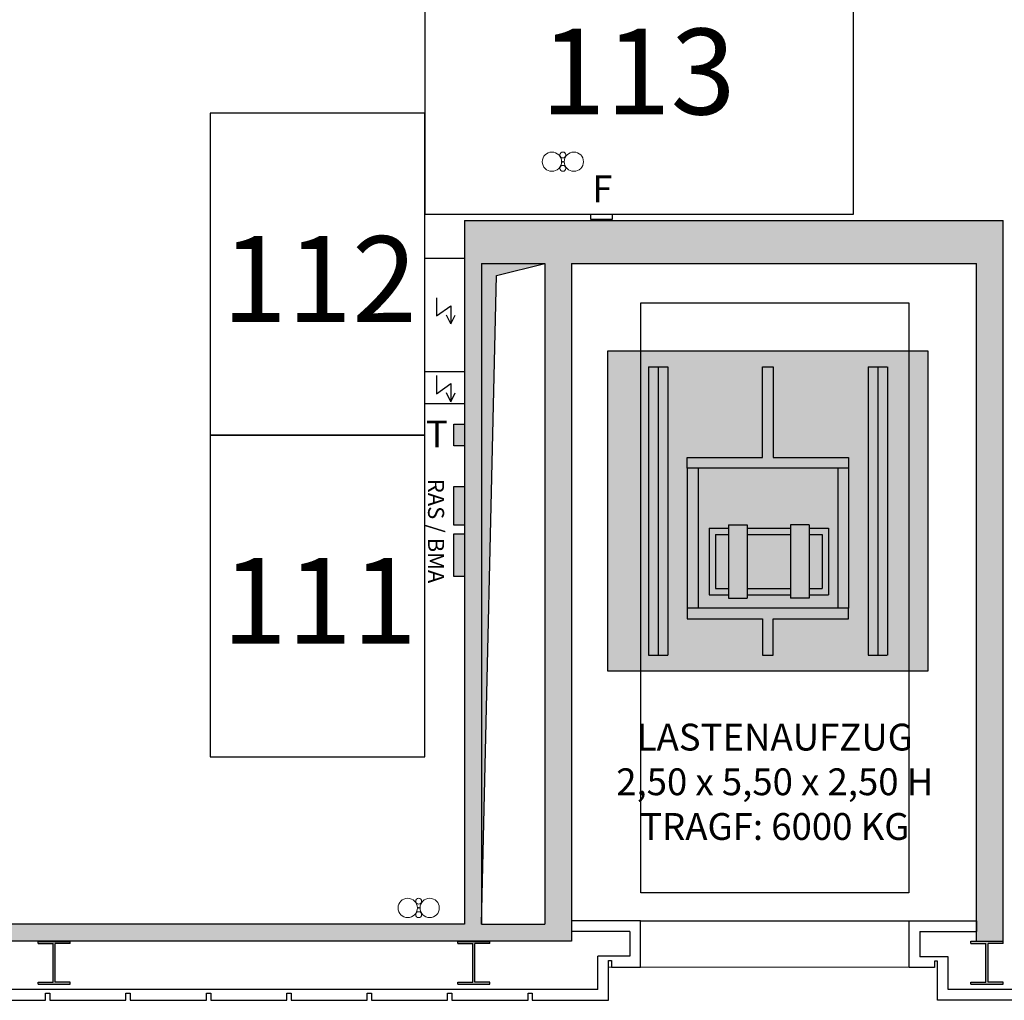
# Model space of a CAD drawing. Units: metres. Extents: x -10 to 134, y -44 to 40.
# Drawn here: x 99 to 108, y -19 to -10 of the extents above; entities that cross this region are included whole.
import ezdxf
from ezdxf.enums import TextEntityAlignment as Align

# ---------------------------------------------------------------- set-up
doc = ezdxf.new("R2010")
doc.units = ezdxf.units.M
doc.header["$LTSCALE"] = 2
doc.header["$MEASUREMENT"] = 0
for name, color, linetype in [('booths', 252, 'Continuous'), ('groundplan_Grundriss', 7, 'Continuous'), ('numbers', 7, 'Continuous'), ('outdoor facility_Außenanlagen', 8, 'Continuous'), ('pictogram_Piktogramm', 7, 'Continuous'), ('service pod_Versorgungstopf', 132, 'Continuous'), ('stair lift text_Trepp Fahrst Beschr', 114, 'Continuous')]:
    doc.layers.add(name, color=color, linetype=linetype)
doc.styles.add('ARIAL', font='arial.ttf', dxfattribs={"height": 0.5})
doc.styles.add('Arial0.25', font='arial.ttf', dxfattribs={"height": 0.25})
doc.styles.get("Standard").update_dxf_attribs({"font": 'arial.ttf', "height": 1})
doc.styles.add('Style-Arial', font='arial.ttf')

# ---------------------------------------------------------------- blocks, each defined once
blk = doc.blocks.new('WAS_ABF_ZUF')
at = {"lineweight": 15}
for centre in [(-0.1025, 0), (0.1025, 0)]:
    blk.add_circle(centre, 0.09, dxfattribs=at)
blk.add_point((0, 0))
at = {"layer": 'service pod_Versorgungstopf', "lineweight": 15}
for centre in [(0, 0.0625), (0, -0.0625)]:
    blk.add_circle(centre, 0.0275, dxfattribs=at)
blk = doc.blocks.new('FTV')
for p, q in [((-0.1, 0.05), (0.1, 0.05)), ((-0.1, 0), (-0.1, 0.05)), ((0.1, 0), (-0.1, 0)), ((0.1, 0.05), (0.1, 0))]:
    blk.add_line(p, q)
at = {"style": 'Arial0.25'}
blk.add_attdef('F', text='', height=0.25, dxfattribs=at).set_placement((0.0067, 0.2543), align=Align.MIDDLE)
blk = doc.blocks.new('PIK_AUFZUG')
for color, points in [(255, [(0, 0), (2, 0), (2, 2), (0, 2)]), (256, [(1.034, 1.3329), (1.034, 1.8995), (0.9673, 1.8995), (0.9673, 1.3329), (0.4963, 1.3329), (0.4963, 1.2662), (1.5037, 1.2662), (1.5037, 1.3329)]), (256, [(0.5633, 1.2662), (0.4963, 1.2662), (0.4963, 0.3923), (0.5633, 0.3923)]), (256, [(1.4367, 0.3923), (1.5037, 0.3923), (1.5037, 1.2662), (1.4367, 1.2662)]), (256, [(0.6336, 0.8929), (0.6336, 0.4748), (0.7538, 0.4748), (0.7538, 0.5148), (0.6736, 0.5148), (0.6736, 0.8529), (0.7538, 0.8529), (0.7538, 0.8929)]), (256, [(0.7538, 0.4548), (0.8702, 0.4548), (0.8702, 0.9129), (0.7538, 0.9129)]), (256, [(1.1417, 0.8529), (1.1417, 0.8929), (0.8702, 0.8929), (0.8702, 0.8529)]), (256, [(1.1417, 0.4548), (1.2581, 0.4548), (1.2581, 0.9129), (1.1417, 0.9129)]), (256, [(1.3383, 0.8529), (1.3383, 0.5148), (1.2581, 0.5148), (1.2581, 0.4748), (1.3783, 0.4748), (1.3783, 0.8929), (1.2581, 0.8929), (1.2581, 0.8529)]), (256, [(1.1417, 0.4748), (1.1417, 0.5148), (0.8702, 0.5148), (0.8702, 0.4748)]), (256, [(0.9673, 0.3256), (0.9673, 0.0999), (1.034, 0.0999), (1.034, 0.3256), (1.5037, 0.3256), (1.5034, 0.3923), (0.4963, 0.3923), (0.4963, 0.3256)])]:
    blk.add_hatch(color=color).paths.add_polyline_path(points)
h = blk.add_hatch(color=256)
h.paths.add_polyline_path([(0.3147, 1.8995), (0.2544, 1.8995), (0.2544, 0.0999), (0.3147, 0.0999)])
h.paths.add_polyline_path([(0.3745, 1.8995), (0.3147, 1.8995), (0.3147, 0.0999), (0.3745, 0.0999)])
h.paths.add_polyline_path([(1.6869, 1.8995), (1.6262, 1.8995), (1.6262, 0.0999), (1.6869, 0.0999)])
h.paths.add_polyline_path([(1.7473, 1.8995), (1.6869, 1.8995), (1.6869, 0.0999), (1.7473, 0.0999)])
for p, q in [((0, 0), (0, 2)), ((0, 2), (2, 2)), ((2, 2), (2, 0)), ((0.2544, 1.8995), (0.2544, 0.0999)), ((0.2544, 1.8995), (0.3745, 1.8995)), ((0.3147, 1.8995), (0.3147, 0.0999)), ((0.3745, 1.8995), (0.3745, 0.0999)), ((0.9673, 1.8995), (1.034, 1.8995)), ((0.9673, 1.3329), (0.9673, 1.8995)), ((1.034, 1.8995), (1.034, 1.3329)), ((1.6262, 1.8995), (1.6262, 0.0999)), ((1.6262, 1.8995), (1.7462, 1.8995)), ((1.6869, 1.8995), (1.6869, 0.0999)), ((1.7473, 1.8995), (1.7473, 0.0999)), ((0.4963, 1.2662), (0.4963, 1.3329)), ((0.4963, 1.3329), (0.9673, 1.3329)), ((1.034, 1.3329), (1.5037, 1.3329)), ((1.5037, 1.3329), (1.5037, 1.2662)), ((0.4963, 1.2662), (0.4963, 0.3923)), ((1.5037, 1.2662), (0.4963, 1.2662)), ((0.5633, 1.2662), (0.5633, 0.3923)), ((1.4367, 1.2662), (1.4367, 0.3923)), ((1.5037, 1.2662), (1.5037, 0.3923)), ((0.6336, 0.8929), (0.7538, 0.8929)), ((0.6336, 0.8929), (0.6336, 0.4748)), ((0.7538, 0.9129), (0.8702, 0.9129)), ((0.7538, 0.9129), (0.7538, 0.4548)), ((0.8702, 0.9129), (0.8702, 0.4548)), ((0.8702, 0.8929), (1.1417, 0.8929)), ((1.2581, 0.9129), (1.1417, 0.9129)), ((1.1417, 0.9129), (1.1417, 0.4548)), ((1.2581, 0.9129), (1.2581, 0.4548)), ((1.2581, 0.8929), (1.3783, 0.8929)), ((1.3783, 0.8929), (1.3783, 0.4748)), ((0.6736, 0.8529), (0.7538, 0.8529)), ((0.6736, 0.8529), (0.6736, 0.5148)), ((0.8702, 0.8529), (1.1417, 0.8529)), ((1.2581, 0.8529), (1.3383, 0.8529)), ((1.3383, 0.8529), (1.3383, 0.5148)), ((0.6736, 0.5148), (0.7538, 0.5148)), ((0.8702, 0.5148), (1.1417, 0.5148)), ((1.2581, 0.5148), (1.3383, 0.5148)), ((0.6336, 0.4748), (0.7538, 0.4748)), ((0.7538, 0.4548), (0.8702, 0.4548)), ((0.8702, 0.4748), (1.1417, 0.4748)), ((1.2581, 0.4548), (1.1417, 0.4548)), ((1.2581, 0.4748), (1.3783, 0.4748)), ((0.4963, 0.3923), (0.4963, 0.3256)), ((1.5034, 0.3923), (0.4963, 0.3923)), ((1.5037, 0.3256), (1.5034, 0.3923)), ((0.4963, 0.3256), (0.9673, 0.3256)), ((0.9673, 0.3256), (0.9673, 0.0999)), ((1.034, 0.0999), (1.034, 0.3256)), ((1.034, 0.3256), (1.5037, 0.3256)), ((0.2544, 0.0999), (0.3745, 0.0999)), ((0.9673, 0.0999), (1.034, 0.0999)), ((1.6262, 0.0999), (1.7462, 0.0999)), ((2, 0), (0, 0))]:
    blk.add_line(p, q)
blk.add_lwpolyline([(0, 2), (2, 2), (2, 0), (0, 0)], close=True)

msp = doc.modelspace()

# ---------------------------------------------------------------- hatches: boundary and pattern name
at = {"layer": 'groundplan_Grundriss'}
h = msp.add_hatch(color=256, dxfattribs=at)
h.paths.add_polyline_path([(104.3401, -12.3164), (108.1159, -12.3164), (108.1159, -18.6362), (108.3641, -18.6363), (108.3659, -11.9164), (103.3401, -11.9164), (103.3401, -18.4762), (90.5021, -18.4762), (90.5021, -18.6362), (104.3401, -18.6362)])
h.paths.add_polyline_path([(104.0901, -18.4762), (103.5001, -18.4762), (103.5001, -12.3164), (104.0901, -12.3164)], flags=16)
h = msp.add_hatch(color=256, dxfattribs=at)
h.paths.add_polyline_path([(104.0901, -12.3164), (103.5001, -12.3164), (103.5001, -13.1995), (103.6216, -13.1995), (103.6393, -12.4283)])
h.paths.add_polyline_path([(103.6216, -13.1995), (103.5001, -13.1995), (103.5001, -18.4762)])
for points in [[(99.5038, -19.0167), (99.3638, -19.0167), (99.3638, -19.0367), (99.6638, -19.0368), (99.6638, -19.0168), (99.5238, -19.0167), (99.524, -18.6567), (99.664, -18.6568), (99.664, -18.6368), (99.364, -18.6367), (99.364, -18.6567), (99.504, -18.6567)], [(103.4374, -18.6567), (103.5774, -18.6568), (103.5774, -18.6368), (103.2774, -18.6367), (103.2774, -18.6567), (103.4174, -18.6567), (103.4172, -19.0167), (103.2772, -19.0167), (103.2772, -19.0367), (103.5772, -19.0368), (103.5772, -19.0168), (103.4372, -19.0167)], [(108.2039, -19.0162), (108.0639, -19.0162), (108.0639, -19.0362), (108.3639, -19.0363), (108.3639, -19.0163), (108.2239, -19.0162), (108.2241, -18.6562), (108.3641, -18.6563), (108.3641, -18.6363), (108.0641, -18.6362), (108.0641, -18.6562), (108.2041, -18.6562)]]:
    msp.add_hatch(color=7, dxfattribs=at).paths.add_polyline_path(points)
at = {"layer": 'service pod_Versorgungstopf', "ltscale": 1.5}
h = msp.add_hatch(color=256, dxfattribs=at)
h.dxf.hatch_style = 1
h.paths.add_polyline_path([(103.3401, -14.0162), (103.2401, -14.0162), (103.2401, -13.8162), (103.3401, -13.8162)])
h = msp.add_hatch(color=256, dxfattribs=at)
h.dxf.hatch_style = 1
h.paths.add_polyline_path([(103.3401, -14.7562), (103.2401, -14.7562), (103.2401, -14.3962), (103.3401, -14.3962)])
h = msp.add_hatch(color=256, dxfattribs=at)
h.dxf.hatch_style = 1
h.paths.add_polyline_path([(103.3401, -15.2362), (103.2401, -15.2362), (103.2401, -14.8362), (103.3401, -14.8362)])

# ---------------------------------------------------------------- linework, layer by layer
at = {"layer": 'booths', "ltscale": 1.5}
for points in [[(102.9701, -11.8573), (106.9701, -11.8573), (106.9701, -8.8573), (102.9701, -8.8573)], [(100.9701, -13.9164), (102.9701, -13.9164), (102.9701, -10.9164), (100.9701, -10.9164)], [(100.9701, -16.9164), (102.9701, -16.9164), (102.9701, -13.9164), (100.9701, -13.9164)]]:
    msp.add_lwpolyline(points, close=True, dxfattribs=at)
at = {"layer": 'groundplan_Grundriss'}
for p, q in [((103.3401, -11.9164), (103.3401, -18.4762)), ((103.3401, -11.9164), (108.3659, -11.9164)), ((108.3641, -18.6363), (108.3659, -11.9164)), ((103.5001, -12.3164), (103.5001, -18.4762)), ((103.5001, -12.3164), (104.0901, -12.3164)), ((103.6393, -12.4283), (104.0901, -12.3164)), ((104.0901, -12.3164), (104.0901, -18.4762)), ((104.3401, -12.3164), (108.1159, -12.3164)), ((104.3401, -12.3164), (104.3401, -18.6362)), ((108.1159, -18.6362), (108.1159, -12.3164)), ((103.5001, -18.4762), (103.6393, -12.4283)), ((104.9833, -18.4462), (104.3401, -18.4462)), ((104.3401, -18.4462), (104.3401, -18.5462)), ((104.9833, -18.8762), (104.9833, -18.4462)), ((104.9833, -18.4462), (107.4883, -18.4462)), ((107.4883, -18.8812), (107.4883, -18.4462)), ((107.4883, -18.4462), (108.1159, -18.4462)), ((108.1159, -18.4462), (108.1159, -18.5462)), ((103.3401, -18.4762), (90.5021, -18.4762)), ((103.5001, -18.4762), (104.0901, -18.4762)), ((104.8833, -18.5462), (104.3401, -18.5462)), ((104.8833, -18.5462), (104.8833, -18.7762)), ((107.5883, -18.5462), (107.5883, -18.7812)), ((107.5883, -18.5462), (108.1159, -18.5462)), ((104.3401, -18.6362), (90.5021, -18.6362)), ((99.364, -18.6367), (99.664, -18.6368)), ((99.364, -18.6567), (99.364, -18.6367)), ((99.664, -18.6568), (99.664, -18.6368)), ((103.2774, -18.6367), (103.5774, -18.6368)), ((103.2774, -18.6567), (103.2774, -18.6367)), ((103.5774, -18.6568), (103.5774, -18.6368)), ((108.0641, -18.6362), (108.3641, -18.6363)), ((108.0641, -18.6562), (108.0641, -18.6362)), ((108.1159, -18.6362), (108.3641, -18.6363)), ((108.3641, -18.6563), (108.3641, -18.6363)), ((99.364, -18.6567), (99.504, -18.6567)), ((99.5038, -19.0167), (99.504, -18.6567)), ((99.5238, -19.0167), (99.524, -18.6567)), ((99.664, -18.6568), (99.524, -18.6567)), ((103.2774, -18.6567), (103.4174, -18.6567)), ((103.4172, -19.0167), (103.4174, -18.6567)), ((103.4372, -19.0167), (103.4374, -18.6567)), ((103.5774, -18.6568), (103.4374, -18.6567)), ((108.0641, -18.6562), (108.2041, -18.6562)), ((108.2039, -19.0162), (108.2041, -18.6562)), ((108.2239, -19.0162), (108.2241, -18.6562)), ((108.3641, -18.6563), (108.2241, -18.6562)), ((104.5833, -19.0862), (104.5833, -18.7762)), ((104.8833, -18.7762), (104.5833, -18.7762)), ((104.6833, -19.1862), (104.6833, -18.8162)), ((104.6833, -18.8162), (104.7133, -18.8162)), ((104.7133, -18.8162), (104.7133, -18.8762)), ((107.8533, -18.7812), (107.5883, -18.7812)), ((107.7533, -18.8212), (107.7233, -18.8212)), ((107.7233, -18.8212), (107.7233, -18.8812)), ((107.7533, -19.1862), (107.7533, -18.8212)), ((107.8533, -19.0862), (107.8533, -18.7812)), ((104.7133, -18.8762), (104.9833, -18.8762)), ((107.7233, -18.8812), (107.4883, -18.8812)), ((104.5833, -19.0862), (90.3157, -19.0862)), ((99.3638, -19.0167), (99.5038, -19.0167)), ((99.3638, -19.0367), (99.3638, -19.0167)), ((99.3638, -19.0367), (99.6638, -19.0368)), ((99.6638, -19.0168), (99.5238, -19.0167)), ((99.6638, -19.0368), (99.6638, -19.0168)), ((103.2772, -19.0167), (103.4172, -19.0167)), ((103.2772, -19.0367), (103.2772, -19.0167)), ((103.2772, -19.0367), (103.5772, -19.0368)), ((103.5772, -19.0168), (103.4372, -19.0167)), ((103.5772, -19.0368), (103.5772, -19.0168)), ((108.5433, -19.0862), (107.8533, -19.0862)), ((108.0639, -19.0162), (108.2039, -19.0162)), ((108.0639, -19.0362), (108.0639, -19.0162)), ((108.0639, -19.0362), (108.3639, -19.0363)), ((108.3639, -19.0163), (108.2239, -19.0162)), ((108.3639, -19.0363), (108.3639, -19.0163)), ((98.7233, -19.1862), (99.4333, -19.1862)), ((99.4333, -19.1862), (99.4333, -19.1212)), ((99.4333, -19.1212), (99.4733, -19.1212)), ((99.4733, -19.1212), (99.4733, -19.1862)), ((99.4733, -19.1862), (100.1833, -19.1862)), ((100.1833, -19.1862), (100.1833, -19.1212)), ((100.1833, -19.1212), (100.2233, -19.1212)), ((100.2233, -19.1212), (100.2233, -19.1862)), ((100.2233, -19.1862), (100.9333, -19.1862)), ((100.9333, -19.1862), (100.9333, -19.1212)), ((100.9333, -19.1212), (100.9733, -19.1212)), ((100.9733, -19.1212), (100.9733, -19.1862)), ((100.9733, -19.1862), (101.6833, -19.1862)), ((101.6833, -19.1862), (101.6833, -19.1212)), ((101.6833, -19.1212), (101.7233, -19.1212)), ((101.7233, -19.1212), (101.7233, -19.1862)), ((101.7233, -19.1862), (102.4333, -19.1862)), ((102.4333, -19.1862), (102.4333, -19.1212)), ((102.4333, -19.1212), (102.4733, -19.1212)), ((102.4733, -19.1212), (102.4733, -19.1862)), ((102.4733, -19.1862), (103.1833, -19.1862)), ((103.1833, -19.1862), (103.1833, -19.1212)), ((103.1833, -19.1212), (103.2233, -19.1212)), ((103.2233, -19.1212), (103.2233, -19.1862)), ((103.2233, -19.1862), (103.9333, -19.1862)), ((103.9333, -19.1862), (103.9333, -19.1212)), ((103.9333, -19.1212), (103.9733, -19.1212)), ((103.9733, -19.1212), (103.9733, -19.1862)), ((103.9733, -19.1862), (104.6833, -19.1862)), ((108.4733, -19.1862), (107.7533, -19.1862))]:
    msp.add_line(p, q, dxfattribs=at)
msp.add_lwpolyline([(107.4858, -12.6836), (107.4858, -18.1836), (104.9858, -18.1836), (104.9858, -12.6836)], close=True, dxfattribs=at)
at = {"layer": 'outdoor facility_Außenanlagen'}
msp.add_line((107.4883, -18.8812), (104.6833, -18.8762), dxfattribs=at)
at = {"layer": 'service pod_Versorgungstopf', "linetype": 'ByBlock'}
for p, q in [((103.0785, -12.6368), (103.0785, -12.8064)), ((103.0785, -12.8064), (103.2142, -12.7114)), ((103.2142, -12.7114), (103.2142, -12.881)), ((103.2142, -12.881), (103.1735, -12.7996)), ((103.2142, -12.881), (103.255, -12.7996)), ((103.0785, -13.3617), (103.0785, -13.5313)), ((103.0785, -13.5313), (103.2142, -13.4363)), ((103.2142, -13.4363), (103.2142, -13.606)), ((103.2142, -13.606), (103.1735, -13.5245)), ((103.2142, -13.606), (103.255, -13.5245))]:
    msp.add_line(p, q, dxfattribs=at)
msp.add_lwpolyline([(103.3401, -13.6262), (102.9701, -13.6262), (102.9701, -12.2662), (103.3401, -12.2662)], close=True, dxfattribs=at)
msp.add_lwpolyline([(103.3401, -13.3262), (103.3401, -13.3262), (102.9701, -13.3262), (102.9701, -13.3262)], dxfattribs=at)
at = {"layer": 'service pod_Versorgungstopf', "linetype": 'ByBlock', "ltscale": 1.5}
for points in [[(103.3401, -14.0162), (103.2401, -14.0162), (103.2401, -13.8162), (103.3401, -13.8162)], [(103.3401, -14.7562), (103.2401, -14.7562), (103.2401, -14.3962), (103.3401, -14.3962)], [(103.3401, -15.2362), (103.2401, -15.2362), (103.2401, -14.8362), (103.3401, -14.8362)]]:
    msp.add_lwpolyline(points, close=True, dxfattribs=at)

# ---------------------------------------------------------------- block references
at = {"layer": 'pictogram_Piktogramm', "xscale": 1.492568440233139, "yscale": 1.492568440233139, "zscale": 1.492568440233139}
msp.add_blockref('PIK_AUFZUG', (104.6781, -16.1164), dxfattribs=at)
at = {"layer": 'service pod_Versorgungstopf'}
for p in [(104.2585, -11.368), (102.9136, -18.3252)]:
    msp.add_blockref('WAS_ABF_ZUF', p, dxfattribs=at)
msp.add_blockref('FTV', (104.6193, -11.9073), dxfattribs=at).add_auto_attribs({'F': 'F'})

# ---------------------------------------------------------------- texts
at = {"layer": 'numbers', "ltscale": 1.5, "char_height": 0.8, "attachment_point": 1}
for s, insert in [('113', (104.0518, -10.1277)), ('112', (101.0803, -12.0624)), ('111', (101.0803, -15.0624))]:
    msp.add_mtext(s, dxfattribs=dict(at, insert=insert))
at = {"layer": 'service pod_Versorgungstopf', "linetype": 'ByBlock', "ltscale": 1.5, "insert": (102.9811, -13.7821), "char_height": 0.25, "attachment_point": 1, "style": 'Style-Arial'}
msp.add_mtext_dynamic_manual_height_columns('T', width=0.25, gutter_width=5, heights=[0], dxfattribs=at)
at = {"layer": 'service pod_Versorgungstopf', "ltscale": 1.5, "insert": (103.1506, -14.3253), "char_height": 0.15, "attachment_point": 1, "rotation": 270, "style": 'ARIAL'}
msp.add_mtext_dynamic_manual_height_columns('RAS / BMA', width=1.158432, gutter_width=5, heights=[0], dxfattribs=at)
at = {"layer": 'stair lift text_Trepp Fahrst Beschr', "insert": (106.2351, -17.1816), "char_height": 0.25, "width": 3.1456, "attachment_point": 5, "style": 'Arial0.25'}
msp.add_mtext('LASTENAUFZUG\\P2,50 x 5,50 x 2,50 H\\PTRAGF: 6000 KG', dxfattribs=at)

doc.saveas('drawing.dxf')
